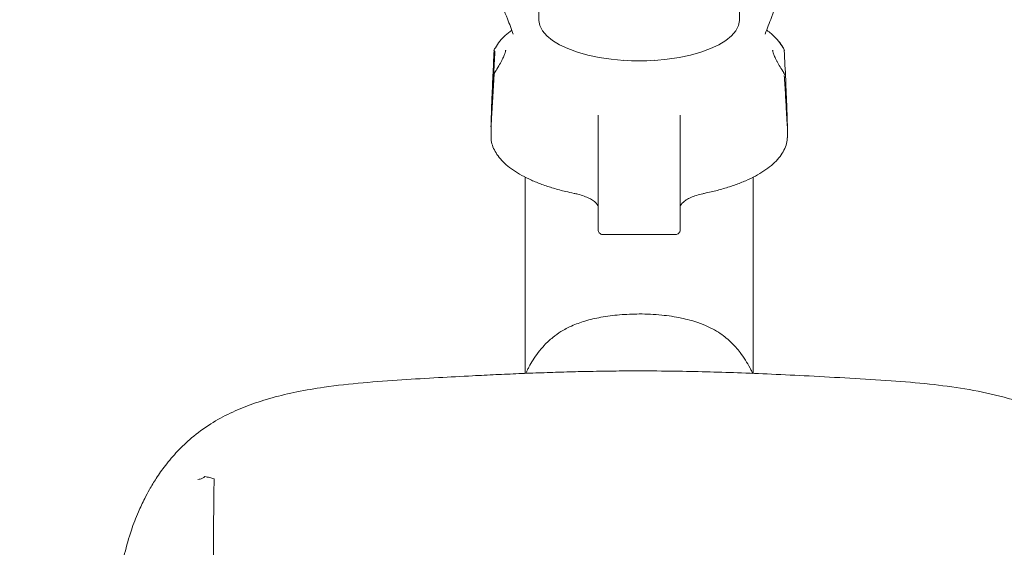
# Model space of a CAD drawing. Units: millimetres. Extents: x 62 to 20263, y 73 to 9947.
# Drawn here: x 11486 to 12026, y 5934 to 6223 of the extents above; entities that cross this region are included whole.
import ezdxf

# ---------------------------------------------------------------- set-up
doc = ezdxf.new("R2010")
doc.units = ezdxf.units.MM
doc.header["$LTSCALE"] = 100
doc.linetypes.add('SLD-Solid', pattern=[0])
doc.layers.add('FIETS_PD', color=8, linetype='SLD-Solid')

msp = doc.modelspace()

# ---------------------------------------------------------------- linework, layer by layer
at = {"layer": 'FIETS_PD', "linetype": 'SLD-Solid', "lineweight": 18}
for p, q in [((11770.82, 6245.51), (11770.82, 6222.71)), ((11880.82, 6222.71), (11880.82, 6245.51)), ((11752.41, 6214.13), (11752.34, 6214.07)), ((11755.91, 6217.03), (11752.41, 6214.13)), ((11899.22, 6214.13), (11899.29, 6214.07)), ((11752.5, 6205.61), (11752.59, 6205.92)), ((11899.06, 6205.99), (11899.11, 6205.63)), ((11905.42, 6205.65), (11905.41, 6205.67)), ((11803.32, 6149.64), (11803.32, 6169.24)), ((11848.32, 6169.24), (11848.32, 6149.64)), ((11744.57, 6164.32), (11744.57, 6158.86)), ((11907.07, 6158.86), (11907.07, 6164.32)), ((11744.57, 6158.86), (11744.57, 6158.56)), ((11907.04, 6158.03), (11907.07, 6158.86)), ((11803.32, 6107.62), (11803.32, 6149.64)), ((11848.32, 6149.64), (11848.32, 6107.62)), ((11763.32, 6136.46), (11763.32, 6028.87)), ((11888.32, 6028.86), (11888.32, 6136.45)), ((11806.04, 6104.9), (11845.6, 6104.9))]:
    msp.add_line(p, q, dxfattribs=at)
at = {"layer": 'FIETS_PD', "linetype": 'SLD-Solid', "lineweight": 18, "flags": 128}
for points in [[(11817.33, 6200.43), (11810.51, 6201.05), (11803.94, 6202.02), (11797.72, 6203.33), (11791.95, 6204.94), (11786.73, 6206.85), (11782.14, 6209), (11778.26, 6211.38), (11775.14, 6213.95), (11772.84, 6216.65), (11771.39, 6219.45), (11770.83, 6222.3), (11770.82, 6222.71)], [(11880.82, 6222.71), (11880.81, 6222.3), (11880.24, 6219.45), (11878.79, 6216.65), (11876.49, 6213.95), (11873.37, 6211.38), (11869.49, 6209), (11864.9, 6206.85), (11859.68, 6204.94), (11853.91, 6203.33), (11847.69, 6202.02), (11841.12, 6201.05), (11834.3, 6200.43)], [(11746.7, 6205.35), (11746.56, 6205.39), (11746.44, 6205.44), (11746.34, 6205.49), (11746.27, 6205.54), (11746.23, 6205.59), (11746.22, 6205.64), (11746.22, 6205.65)]]:
    msp.add_lwpolyline(points, dxfattribs=at)
at = {"layer": 'FIETS_PD', "linetype": 'SLD-Solid', "lineweight": 18}
for centre, radius, start, end in [((11768.41, 6195.88), 24.27, 131.2321, 151.9636), ((11754.02, 6212.22), 2.5, 129.9706, 132.2892), ((11897.61, 6212.22), 2.5, 47.7108, 50.0294), ((11883.23, 6195.88), 24.27, 28.0364, 48.7679), ((11748.71, 6205.53), 2.5, 153.1144, 177.2048), ((11748.29, 6205.74), 2.02, 130.1307, 153.049), ((11902.92, 6205.53), 2.5, 2.7952, 26.8856), ((11825.82, 6333.56), 133.39, 266.3536, 273.6464), ((11748.71, 6192.39), 2.5, 146.7478, 176.5395), ((11747.18, 6192.49), 0.959, 176.667, 198.4665), ((11902.92, 6192.39), 2.5, 3.4605, 33.2522)]:
    msp.add_arc(centre, radius, start, end, dxfattribs=at)
for centre, start_param, end_param in [((11778.32, 6169.24), 0, 0.062018), ((11873.32, 6169.24), 3.079575, 3.141593)]:
    msp.add_ellipse(centre, major_axis=(25, 0), ratio=0.703198, start_param=start_param, end_param=end_param, dxfattribs=at)
for points, knots in [([(11294.16, 6470.04), (11295.43, 6471.85), (11298.99, 6476.92), (11305.33, 6484.62), (11312.81, 6492.8), (11320.02, 6499.72), (11326.71, 6505.41), (11333.02, 6510.21), (11340.98, 6515.62), (11351.47, 6521.6), (11365.22, 6527.52), (11380.69, 6532.04), (11396.04, 6534.43), (11410.81, 6535.07), (11424.33, 6534.46), (11440.49, 6532.36), (11459.1, 6528.1), (11478.24, 6521.65), (11495.55, 6514.3), (11510.56, 6506.85), (11522.64, 6500.08), (11531.9, 6494.47), (11539.4, 6489.7), (11547.66, 6484.17), (11557.25, 6477.4), (11566.68, 6470.31), (11574.89, 6463.82), (11581.87, 6458.1), (11589.15, 6451.92), (11600.4, 6441.98), (11614.67, 6428.52), (11635.15, 6407.62), (11657.98, 6381.75), (11679.01, 6354.78), (11695.27, 6331.76), (11707.6, 6312.95), (11719.15, 6293.87), (11727.7, 6278.5), (11733.61, 6267.18), (11737.25, 6259.95), (11740.81, 6252.59), (11744.64, 6244.36), (11748.99, 6234.5), (11753.2, 6224.4), (11755.74, 6217.54), (11756.79, 6214.7)], [0, 0, 0, 0, 0.015024, 0.042111, 0.067148, 0.089151, 0.108124, 0.124393, 0.140056, 0.169019, 0.198796, 0.228703, 0.259921, 0.28144, 0.3036, 0.325846, 0.358194, 0.390376, 0.415272, 0.440396, 0.463068, 0.475074, 0.48714, 0.50138, 0.517914, 0.537711, 0.552234, 0.563033, 0.576624, 0.593391, 0.627771, 0.661431, 0.719925, 0.776955, 0.809323, 0.841699, 0.874063, 0.9055, 0.91747, 0.929093, 0.94037, 0.952711, 0.968246, 0.986877, 1, 1, 1, 1]), ([(11894.85, 6214.86), (11896, 6217.9), (11899.7, 6227.67), (11906.72, 6244.04), (11916.22, 6263.92), (11926.66, 6283.64), (11937.93, 6303.07), (11949.91, 6322.09), (11963.04, 6341.4), (11977.39, 6360.93), (11993.03, 6380.61), (12009.77, 6400.09), (12024.93, 6416.33), (12038.15, 6429.55), (12048.26, 6439.18), (12057.55, 6447.6), (12066.04, 6454.97), (12074.88, 6462.34), (12084.46, 6469.95), (12094.25, 6477.28), (12103.69, 6483.98), (12113.47, 6490.54), (12124.52, 6497.46), (12136.57, 6504.39), (12148.91, 6510.81), (12163.8, 6517.74), (12181.4, 6524.6), (12199.61, 6529.86), (12215.58, 6533.01), (12229.59, 6534.66), (12242.47, 6535.04), (12253.6, 6534.45), (12262.46, 6533.35), (12270.1, 6531.92), (12277.94, 6530), (12286.6, 6527.26), (12296.36, 6523.29), (12305.51, 6518.62), (12313.75, 6513.59), (12320.64, 6508.74), (12326.57, 6504.03), (12331.1, 6500.09), (12334.9, 6496.55), (12338.63, 6492.87), (12342.69, 6488.59), (12346.98, 6483.73), (12351.38, 6478.36), (12355, 6473.69), (12357.05, 6470.74), (12357.6, 6469.94)], [0, 0, 0, 0, 0.014097, 0.045285, 0.076834, 0.109051, 0.141369, 0.173664, 0.206007, 0.242196, 0.27842, 0.314743, 0.35326, 0.374522, 0.395553, 0.413627, 0.42862, 0.444039, 0.463268, 0.481347, 0.496717, 0.513125, 0.532105, 0.552938, 0.573104, 0.59237, 0.62439, 0.655946, 0.67716, 0.699309, 0.722692, 0.740344, 0.756028, 0.769588, 0.782312, 0.800827, 0.821372, 0.844272, 0.863162, 0.881474, 0.897864, 0.912068, 0.920766, 0.932086, 0.946718, 0.960039, 0.975542, 0.99341, 1, 1, 1, 1]), ([(11899.22, 6214.13), (11898.49, 6214.75), (11897.32, 6215.74), (11896.14, 6216.69), (11895.69, 6217.05)], [0, 0, 0, 0, 0.623986, 1, 1, 1, 1]), ([(11905.15, 6206.66), (11904.8, 6207.29), (11903.83, 6209.06), (11901.91, 6211.55), (11900.07, 6213.33), (11899.29, 6214.07)], [0, 0, 0, 0, 0.241512, 0.68315, 1, 1, 1, 1]), ([(11746.27, 6192.18), (11746.01, 6187.96), (11745.62, 6181.61), (11745.16, 6173.5), (11744.89, 6168.78), (11744.71, 6165.66), (11744.62, 6164.23), (11744.57, 6163.93), (11744.56, 6164.27), (11744.57, 6164.96), (11744.61, 6166.4), (11744.7, 6169.29), (11744.84, 6173.44), (11745.14, 6181.29), (11745.6, 6192.11), (11746.04, 6201.19), (11746.27, 6205.74)], [0, 0, 0, 0, 0.189807, 0.285451, 0.38092, 0.427702, 0.466413, 0.487868, 0.500334, 0.512816, 0.529845, 0.561461, 0.617936, 0.675667, 0.837397, 1, 1, 1, 1]), ([(11746.7, 6205.35), (11746.44, 6200.86), (11745.94, 6191.88), (11745.37, 6181.26), (11744.98, 6173.53), (11744.79, 6169.5), (11744.66, 6166.68), (11744.61, 6165.3), (11744.6, 6164.67), (11744.61, 6164.43), (11744.63, 6164.56), (11744.63, 6164.61)], [0, 0, 0, 0, 0.316433, 0.633512, 0.742532, 0.852596, 0.910825, 0.940739, 0.961902, 0.983017, 1, 1, 1, 1]), ([(11752.64, 6205.91), (11752.64, 6205.86), (11752.61, 6205.6), (11752.3, 6204.47), (11751.61, 6202.67), (11750.46, 6200.22), (11748.82, 6197.26), (11747.49, 6195.03), (11746.66, 6193.82), (11746.62, 6193.76)], [0, 0, 0, 0, 0.029554, 0.171187, 0.335102, 0.523978, 0.739613, 0.98766, 1, 1, 1, 1]), ([(11901.43, 6199.81), (11901.39, 6199.89), (11900.83, 6200.88), (11900.09, 6202.54), (11899.32, 6204.49), (11899.01, 6205.65), (11898.99, 6205.92), (11898.98, 6205.97)], [0, 0, 0, 0, 0.030836, 0.379609, 0.68, 0.942626, 1, 1, 1, 1]), ([(11905.37, 6205.74), (11905.63, 6200.42), (11906.01, 6192.42), (11906.47, 6181.67), (11906.74, 6174.89), (11906.92, 6169.75), (11907.02, 6166.76), (11907.06, 6164.99), (11907.07, 6164.24), (11907.06, 6163.96), (11907.03, 6164.14), (11906.94, 6165.38), (11906.79, 6167.87), (11906.49, 6173.19), (11906.03, 6181.34), (11905.59, 6188.56), (11905.37, 6192.18)], [0, 0, 0, 0, 0.189807, 0.285451, 0.38092, 0.427702, 0.466413, 0.487868, 0.500334, 0.512816, 0.529845, 0.561461, 0.617936, 0.675667, 0.837397, 1, 1, 1, 1]), ([(11905.03, 6193.76), (11904.35, 6194.81), (11903.01, 6196.87), (11901.95, 6198.84), (11901.43, 6199.81)], [0, 0, 0, 0, 0.512503, 1, 1, 1, 1]), ([(11744.67, 6158.52), (11744.67, 6157.84), (11744.67, 6156), (11745.56, 6153.01), (11747.21, 6149.62), (11749.64, 6146.34), (11752.82, 6143.18), (11756.74, 6140.17), (11761.35, 6137.35), (11766.59, 6134.75), (11772.4, 6132.4), (11778.72, 6130.31), (11784.67, 6128.7), (11788.58, 6127.86), (11790.11, 6127.54)], [0, 0, 0, 0, 0.04835, 0.132929, 0.218265, 0.305592, 0.395022, 0.485845, 0.577238, 0.668625, 0.759812, 0.850775, 0.941539, 1, 1, 1, 1]), ([(11861.52, 6127.54), (11862.77, 6127.8), (11866.39, 6128.57), (11872.11, 6130.07), (11878.47, 6132.12), (11884.33, 6134.44), (11889.64, 6137), (11894.34, 6139.8), (11898.4, 6142.82), (11901.74, 6146.05), (11904.34, 6149.46), (11906.07, 6153), (11906.94, 6155.85), (11906.94, 6157.48), (11906.95, 6157.9)], [0, 0, 0, 0, 0.04827, 0.140197, 0.232279, 0.324558, 0.417082, 0.509887, 0.602971, 0.696184, 0.788954, 0.88036, 0.969483, 1, 1, 1, 1]), ([(11790.11, 6127.54), (11790.79, 6127.39), (11792.76, 6126.95), (11795.7, 6126.05), (11798.64, 6124.8), (11800.89, 6123.44), (11802.4, 6122.08), (11803.21, 6120.84), (11803.28, 6120.22), (11803.32, 6119.9)], [0, 0, 0, 0, 0.081545, 0.235993, 0.388989, 0.539671, 0.687807, 0.835199, 1, 1, 1, 1]), ([(11857.3, 6126.45), (11858.4, 6126.77), (11859.75, 6127.16), (11861.24, 6127.48), (11861.52, 6127.54)], [0, 0, 0, 0, 0.809482, 1, 1, 1, 1]), ([(11848.32, 6119.9), (11848.33, 6120.05), (11848.35, 6120.49), (11848.7, 6121.35), (11849.76, 6122.62), (11851.52, 6123.98), (11854.07, 6125.28), (11856.05, 6126.11), (11857.27, 6126.44), (11857.3, 6126.45)], [0, 0, 0, 0, 0.096213, 0.277514, 0.448818, 0.63115, 0.812421, 0.995755, 1, 1, 1, 1]), ([(11803.32, 6107.62), (11803.34, 6107.31), (11803.4, 6106.68), (11803.92, 6105.79), (11804.7, 6105.18), (11805.48, 6104.91), (11805.91, 6104.92), (11806.07, 6104.92)], [0, 0, 0, 0, 0.216159, 0.441201, 0.690329, 0.889053, 1, 1, 1, 1]), ([(11845.57, 6104.95), (11845.78, 6104.94), (11846.31, 6104.92), (11847.13, 6105.3), (11847.84, 6105.96), (11848.25, 6106.79), (11848.3, 6107.36), (11848.32, 6107.62)], [0, 0, 0, 0, 0.153108, 0.376277, 0.602431, 0.816666, 1, 1, 1, 1]), ([(11825.82, 6061.45), (11822.24, 6061.35), (11815.2, 6061.16), (11805.21, 6059.85), (11796.37, 6057.8), (11789.03, 6055.13), (11783.16, 6052.07), (11778.13, 6048.49), (11773.99, 6044.6), (11770.46, 6040.42), (11767.63, 6036.37), (11765.68, 6033.03), (11764.34, 6030.43), (11763.84, 6029.37), (11763.61, 6028.88)], [0, 0, 0, 0, 0.143895, 0.282619, 0.403359, 0.50666, 0.59404, 0.66717, 0.752261, 0.821449, 0.886128, 0.946684, 0.975011, 1, 1, 1, 1]), ([(11888.03, 6028.87), (11887.87, 6029.22), (11887.45, 6030.12), (11886.15, 6032.67), (11884.12, 6036.19), (11881.47, 6040), (11878.49, 6043.62), (11875.44, 6046.71), (11871.92, 6049.63), (11868.12, 6052.2), (11863.43, 6054.67), (11857, 6057.22), (11848.48, 6059.46), (11837.68, 6061.07), (11829.94, 6061.35), (11825.82, 6061.49)], [0, 0, 0, 0, 0.017956, 0.046571, 0.112916, 0.178167, 0.22922, 0.298691, 0.350206, 0.410708, 0.480843, 0.561506, 0.686849, 0.833423, 1, 1, 1, 1]), ([(11825.82, 6030.22), (11820.97, 6030.21), (11811.39, 6030.19), (11797.64, 6029.95), (11784.61, 6029.63), (11772.17, 6029.22), (11759.74, 6028.74), (11747.18, 6028.18), (11732.54, 6027.46), (11715.35, 6026.52), (11695.32, 6025.34), (11674.37, 6023.86), (11655.14, 6021.74), (11638.51, 6018.93), (11624.92, 6015.74), (11612.67, 6011.86), (11601.37, 6007.16), (11590.5, 6001.26), (11580.82, 5994.19), (11572.63, 5986.38), (11566.26, 5978.88), (11561.25, 5971.78), (11557.56, 5965.71), (11554.28, 5959.59), (11550.82, 5952.2), (11546.96, 5942.14), (11543.3, 5929.33), (11540.38, 5913.86), (11539.96, 5902.63), (11539.74, 5896.66)], [0, 0, 0, 0, 0.039585, 0.078315, 0.112398, 0.146316, 0.18026, 0.21427, 0.249274, 0.30034, 0.355081, 0.413282, 0.47196, 0.513076, 0.551125, 0.586266, 0.618919, 0.652924, 0.690188, 0.720585, 0.750283, 0.775354, 0.795657, 0.811405, 0.834609, 0.865323, 0.903469, 0.948668, 1, 1, 1, 1]), ([(12111.89, 5896.66), (12111.7, 5902.3), (12111.33, 5912.83), (12108.77, 5927.22), (12105.67, 5938.91), (12102.54, 5947.81), (12099.8, 5954.37), (12096.48, 5961.37), (12091.76, 5969.84), (12084.69, 5979.94), (12076.67, 5988.85), (12068.2, 5996.21), (12059.8, 6001.97), (12050.91, 6006.78), (12039.02, 6011.93), (12023.54, 6016.74), (12004.47, 6020.59), (11984.49, 6023.18), (11963.44, 6024.91), (11941.39, 6026.22), (11919.53, 6027.45), (11898.95, 6028.45), (11880.15, 6029.22), (11862.51, 6029.76), (11844.57, 6030.15), (11832.32, 6030.2), (11825.82, 6030.23)], [0, 0, 0, 0, 0.048494, 0.090461, 0.125073, 0.151985, 0.171117, 0.185822, 0.218379, 0.254567, 0.292164, 0.321225, 0.35044, 0.378658, 0.406029, 0.458461, 0.512001, 0.565181, 0.622987, 0.684524, 0.745826, 0.802228, 0.853146, 0.89989, 0.946825, 1, 1, 1, 1]), ([(11583.92, 5970.78), (11584.29, 5970.79), (11585.04, 5970.83), (11585.91, 5971.23), (11586.35, 5971.44)], [0, 0, 0, 0, 0.498733, 1, 1, 1, 1]), ([(11587.74, 5972.29), (11587.51, 5972.13), (11587.04, 5971.81), (11586.58, 5971.56), (11586.35, 5971.44)], [0, 0, 0, 0, 0.500771, 1, 1, 1, 1]), ([(11587.74, 5972.29), (11588.58, 5972.13), (11590.25, 5971.81), (11591.93, 5971.3), (11592.77, 5971.05)], [0, 0, 0, 0, 0.49984, 1, 1, 1, 1]), ([(11592.77, 5971.05), (11592.74, 5968.94), (11592.67, 5964.72), (11592.59, 5958.63), (11592.54, 5952.99), (11592.49, 5947.87), (11592.44, 5940.26), (11592.38, 5930), (11592.36, 5917.49), (11592.35, 5909.32), (11592.35, 5905.23)], [0, 0, 0, 0, 0.1122323, 0.2249791, 0.300469, 0.3765018, 0.4558145, 0.637229, 0.8185875, 1, 1, 1, 1])]:
    msp.add_open_spline(points, degree=3, knots=knots, dxfattribs=at)

doc.saveas('drawing.dxf')
